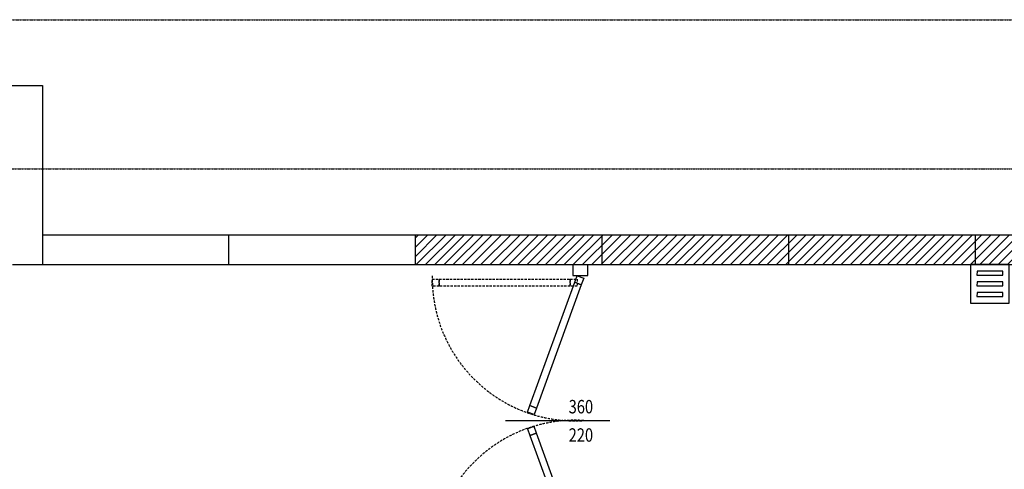
# Model space of a CAD drawing. Extents: x -206346 to 425154, y -100665 to 264270.
# Drawn here: x 2044 to 15234, y 71077 to 77103 of the extents above; entities that cross this region are included whole.
import ezdxf
from ezdxf.enums import TextEntityAlignment as Align

# ---------------------------------------------------------------- set-up
doc = ezdxf.new("R2010")
doc.units = 0
doc.header["$LTSCALE"] = 10
for name, pattern in [('CONTINUA', [0]), ('HIDDEN', [0.375, 0.25, -0.125]), ('X_00-1 - P.Semint$0$HIDDEN2', [4.7625, 3.175, -1.5875]), ('x_00-1_M_Semint$0$CONTINUA', [0])]:
    doc.linetypes.add(name, pattern=pattern)
doc.layers.add('_FINESTRE', color=5, linetype='CONTINUA', plot=False)
for name, color, linetype in [('_FINESTRE_visibili', 7, 'CONTINUA'), ('X_00-1 - P.Semint$0$A-CADITOIE', 251, 'Continuous'), ('X_00-1 - P.Semint$0$A-MURI-SEZ', 171, 'Continuous'), ('X_00-1 - P.Semint$0$A-PORTE', 251, 'Continuous'), ('X_00-1 - P.Semint$0$A-Porte-proiezione', 251, 'X_00-1 - P.Semint$0$HIDDEN2'), ('X_00-1 - P.Semint$0$A-Quote-infissi', 251, 'Continuous'), ('X_00-1 - P.Semint$0$S-CAMPI-PIL', 251, 'Continuous'), ('X_00-1 - P.Semint$0$X_esterno', 251, 'Continuous'), ('x_00-1_M_Semint', 7, 'Continuous'), ('x_00-1_M_Semint$0$X_00-1 - P.Semint', 7, 'x_00-1_M_Semint$0$CONTINUA')]:
    doc.layers.add(name, color=color, linetype=linetype)
doc.styles.add('X_00-1 - P.Semint$0$Cardio', font='romans.shx', dxfattribs={"height": 18})

# ---------------------------------------------------------------- blocks, each defined once
blk = doc.blocks.new('X_00-1 - P.Semint$0$XA-2546-COS-1A0-DIAFRAMMI-PERIZIA1')
at = {"layer": 'X_00-1 - P.Semint$0$X_esterno'}
for p, q in [((23434, 67080), (39663, 67080)), ((25934, 66680), (25934, 67080)), ((28434, 66680), (28434, 67080)), ((30934, 66680), (30934, 67080)), ((33434, 66680), (33434, 67080)), ((35934, 66680), (35934, 67080)), ((23034, 66680), (39663, 66680))]:
    blk.add_line(p, q, dxfattribs=at)
blk.add_lwpolyline([(21734, 66680), (21734, 69080), (23434, 69080), (23434, 66680)], dxfattribs=at)
blk = doc.blocks.new('X_00-1 - P.Semint$0$Quota_dx1')
blk.add_line((0, 40), (0, -100))
at = {"style": 'X_00-1 - P.Semint$0$Cardio'}
for tag, p in [('LARGHEZZA', (4, -70)), ('ALTEZZA', (-34, -70))]:
    blk.add_attdef(tag, text='', height=18, rotation=270, dxfattribs=at).set_placement(p, align=Align.BOTTOM_CENTER)
blk = doc.blocks.new('X_00-1 - P.Semint$0$cadit')
for points in [[(0.329, 0.161), (-0.158, 0.336), (-0.333, -0.152), (0.155, -0.326)], [(-0.053, 0.206), (-0.102, 0.224), (-0.218, -0.101), (-0.17, -0.119)], [(0.081, 0.158), (0.032, 0.176), (-0.084, -0.149), (-0.036, -0.167)], [(0.215, 0.11), (0.166, 0.128), (0.05, -0.197), (0.099, -0.215)]]:
    blk.add_lwpolyline(points, close=True)
blk = doc.blocks.new('X_00-1 - P.Semint')
at = {"layer": 'X_00-1 - P.Semint$0$S-CAMPI-PIL'}
h = blk.add_hatch(dxfattribs=at)
h.set_pattern_fill('ANSI31', color=256, scale=700, style=0)
h.set_pattern_definition([(45, (-21085.9, 7140), (-61.87184, 61.87184), [])])
h.paths.add_polyline_path([(37729, 74214), (7349, 74220), (7349, 73820), (37729, 73820)])
at = {"layer": 'X_00-1 - P.Semint$0$A-MURI-SEZ'}
blk.add_lwpolyline([(9455, 73820), (9455, 73674), (9655, 73674), (9655, 73820)], dxfattribs=at)
at = {"layer": 'X_00-1 - P.Semint$0$A-PORTE'}
for points in [[(9481, 73583), (9512, 73670), (9600, 73638), (9568, 73551)], [(8879, 71930), (9481, 73583), (9568, 73551), (8967, 71898)], [(8847, 71842), (8879, 71930), (8967, 71898), (8935, 71810)], [(8847, 71619), (8879, 71531), (8967, 71563), (8935, 71650)], [(8879, 71531), (9481, 69878), (9568, 69910), (8967, 71563)]]:
    blk.add_lwpolyline(points, close=True, dxfattribs=at)
at = {"layer": 'X_00-1 - P.Semint$0$A-Porte-proiezione'}
for points in [[(7571, 73624), (7664, 73624), (7664, 73530), (7571, 73530)], [(7664, 73624), (9419, 73624), (9419, 73530), (7664, 73530)], [(9419, 73624), (9512, 73624), (9512, 73530), (9419, 73530)]]:
    blk.add_lwpolyline(points, close=True, dxfattribs=at)
for centre, start, end in [((9483, 73638), 179.0482, 273.525), ((9483, 69822), 86.475, 180.9518)]:
    blk.add_arc(centre, 1912, start, end, dxfattribs=at)
blk.add_blockref('X_00-1 - P.Semint$0$XA-2546-COS-1A0-DIAFRAMMI-PERIZIA1', (-21086, 7140))
at = {"layer": 'X_00-1 - P.Semint$0$A-CADITOIE', "xscale": 999.9999999999994, "yscale": 999.9999999999994, "zscale": 999.9999999999994, "rotation": 109.6775802163897}
blk.add_blockref('X_00-1 - P.Semint$0$cadit', (15045, 73565, 0), dxfattribs=at)
at = {"layer": 'X_00-1 - P.Semint$0$A-Quote-infissi'}
ref = blk.add_blockref('X_00-1 - P.Semint$0$Quota_dx1', (8952, 71730), dxfattribs=dict(at, xscale=10, yscale=10, zscale=10, rotation=90))
ref.add_attrib('ALTEZZA', '220', dxfattribs={"layer": '0', "height": 180, "rotation": 360, "style": 'X_00-1 - P.Semint$0$Cardio', "width": 0.8}).set_placement((9562, 71390), align=Align.BOTTOM_CENTER)
ref.add_attrib('LARGHEZZA', '360', dxfattribs={"layer": '0', "height": 180, "rotation": 360, "style": 'X_00-1 - P.Semint$0$Cardio', "width": 0.8}).set_placement((9562, 71770), align=Align.BOTTOM_CENTER)
blk = doc.blocks.new('x_00-1_M_Semint')
at = {"layer": 'x_00-1_M_Semint$0$X_00-1 - P.Semint'}
blk.add_blockref('X_00-1 - P.Semint', (0, 0), dxfattribs=at)

msp = doc.modelspace()

# ---------------------------------------------------------------- linework, layer by layer
at = {"layer": '_FINESTRE', "linetype": 'HIDDEN'}
msp.add_lwpolyline([(-26017.3, 77103.4), (73217.3, 77103.4), (73217.3, -5345.4), (-26017.3, -5345.4)], close=True, dxfattribs=at)
at = {"layer": '_FINESTRE_visibili', "linetype": 'HIDDEN'}
msp.add_lwpolyline([(-11118.1, 75103.4), (58318.1, 75103.4), (58318.1, 31991.5), (-11118.1, 31991.5)], close=True, dxfattribs=at)
msp.add_lwpolyline([(-11118.1, 75103.4), (58318.1, 75103.4), (58318.1, 31991.5), (-11118.1, 31991.5)], close=True, dxfattribs=at)

# ---------------------------------------------------------------- block references
at = {"layer": 'x_00-1_M_Semint'}
msp.add_blockref('x_00-1_M_Semint', (0, 0), dxfattribs=at)

doc.saveas('drawing.dxf')
